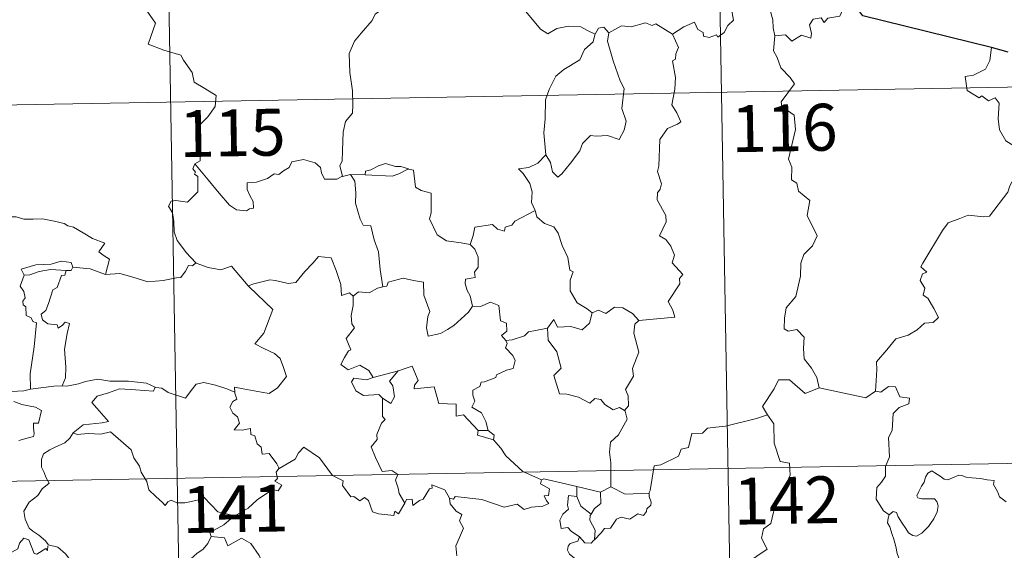
# Model space of a CAD drawing. Units: metres. Extents: x 620685 to 625192, y 708473 to 711522.
# Drawn here: x 621116 to 621273, y 710583 to 710667 of the extents above; entities that cross this region are included whole.
import ezdxf
from ezdxf.enums import TextEntityAlignment as Align

# ---------------------------------------------------------------- set-up
doc = ezdxf.new("R2010")
doc.units = ezdxf.units.M
doc.header["$MEASUREMENT"] = 0
doc.layers.add('Carátula', color=7, linetype='Continuous', lineweight=5)
doc.styles.add('Style-arial', font='arial.shx', dxfattribs={"bigfont": 'arialbig.shx'})

msp = doc.modelspace()

# ---------------------------------------------------------------- linework, layer by layer
at = {"layer": 'Carátula', "color": 7, "linetype": 'Continuous', "lineweight": 5}
for p, q in [((621225.99, 710776.3), (621230.26, 710535.41)), ((621137.73, 710774.74), (621142, 710533.85)), ((620963.33, 710651.17), (621492.93, 710660.55)), ((620964.4, 710590.94), (621493.99, 710600.33))]:
    msp.add_line(p, q, dxfattribs=at)
at = {"layer": 'Carátula', "color": 7, "linetype": 'Continuous', "lineweight": 5, "flags": 128}
for points in [[(621135.26, 710670.06), (621137.46, 710666.95), (621136.3, 710663.59), (621138.81, 710662.61), (621141.51, 710661.8), (621141.92, 710660.99), (621143.32, 710659.05), (621143.65, 710657.47), (621145.36, 710656.49), (621147.18, 710655.35), (621147, 710653.6), (621145.82, 710651.96), (621144.69, 710650.74), (621144.36, 710649.75), (621144.5, 710647.41), (621144.59, 710644.91), (621143.76, 710644.42)], [(621220.28, 710665.18), (621222.12, 710666.35), (621223.83, 710667.08), (621224.37, 710665.93), (621225.22, 710665.45), (621225.25, 710664.82), (621226.19, 710664.64), (621227.33, 710665.05), (621227.55, 710664.69), (621228.58, 710665.43), (621229.14, 710666.56), (621230.08, 710667.43), (621229.86, 710668.56), (621230.06, 710670.02), (621231.69, 710670.54), (621233.27, 710669.58), (621234.76, 710669.76), (621235.98, 710668.79), (621236.36, 710667.45), (621236.45, 710666.18), (621236.69, 710664.88)], [(621249.01, 710670.43), (621248.21, 710670.56), (621247.13, 710668.07), (621245.18, 710667.75), (621244.57, 710667.02), (621244.12, 710667.8), (621242.82, 710667.55), (621242.26, 710666.67), (621242.58, 710665.29), (621242.46, 710664.55), (621240.99, 710664.98), (621239.44, 710664.06), (621238.39, 710665.04), (621236.69, 710664.88)], [(621174.32, 710669.5), (621172.64, 710668.39), (621172.16, 710667.36), (621170.41, 710665.3), (621169.33, 710664.05), (621168.47, 710662.08), (621168.6, 710659.03), (621169.01, 710656.1), (621169.05, 710653.87), (621169.02, 710652.51), (621167.92, 710651.17), (621167.55, 710649.46), (621167.4, 710646.56), (621167.37, 710644.83), (621166.97, 710644.16), (621167.42, 710642.4)], [(621207.88, 710665.17), (621206.65, 710665.73), (621205.58, 710666.35), (621203.64, 710666.44), (621201.76, 710666.09), (621200.34, 710665.24), (621199.16, 710665.98), (621196.24, 710669.41), (621196.14, 710669.45)], [(621220.28, 710665.18), (621217.65, 710666.82), (621217.04, 710666.58), (621215.97, 710666.96), (621213.66, 710666.36), (621212.1, 710666.49), (621210.08, 710665.39)], [(621207.88, 710665.17), (621207.84, 710665.08), (621207.58, 710663.92), (621206.22, 710662.69), (621205.47, 710661.08), (621202.88, 710659.5), (621201.58, 710658.42), (621200.52, 710656.31), (621199.93, 710654.63), (621199.88, 710651.59), (621199.66, 710649.37), (621199.98, 710645.85)], [(621210.08, 710665.39), (621209.9, 710664.02), (621210.8, 710660.89), (621211.93, 710657.68), (621212.54, 710656.46), (621212.17, 710653.25), (621212.89, 710651.26), (621212.55, 710649.8), (621211.74, 710648.33), (621209.89, 710648.92), (621208.09, 710648.85), (621207.13, 710648.93), (621205.89, 710647.65), (621205.47, 710646.47), (621203.94, 710644.54), (621202.56, 710642.81), (621201.9, 710642.3), (621201.09, 710643.15), (621200.72, 710644.64), (621199.98, 710645.85)], [(621210.08, 710665.39), (621209.3, 710666.29), (621208.44, 710666.11), (621207.88, 710665.17)], [(621214.89, 710619.32), (621220.66, 710619.89), (621220.36, 710620.97), (621219.6, 710622.38), (621221.45, 710625.2), (621221.42, 710626.05), (621221.94, 710626.68), (621220.25, 710628.54), (621220.59, 710629.77), (621220.02, 710631.24), (621219.22, 710632.3), (621218.23, 710632.89), (621219.29, 710635.12), (621219.2, 710636.14), (621217.83, 710638.67), (621217.89, 710639.77), (621218.34, 710640.37), (621218.53, 710641.21), (621217.89, 710643.19), (621218.12, 710644.05), (621218.28, 710648.3), (621219.49, 710650.04), (621221.1, 710650.78), (621221.63, 710651.14), (621220.99, 710652.57), (621220.18, 710653.87), (621220.68, 710656.38), (621220.78, 710658.25), (621220.3, 710660.89), (621220.77, 710661.18), (621220.82, 710662.04), (621221.26, 710663.02), (621220.28, 710665.18)], [(621236.69, 710664.88), (621236.49, 710662.49), (621237.09, 710661.44), (621237.64, 710659.8), (621239.15, 710658.25), (621239.83, 710657.24), (621237.7, 710654.32), (621237.79, 710653.58), (621239.78, 710652.18), (621240, 710649.9), (621238.88, 710645.17), (621239.44, 710643.86), (621239.34, 710641.83), (621240.21, 710641.33), (621240.51, 710640.04), (621242.28, 710638.54), (621241.88, 710636.14), (621243.48, 710632.88), (621242.75, 710631.26), (621241.33, 710629.89), (621240.85, 710628.49), (621240.83, 710626.41), (621240.03, 710623.19), (621238.52, 710621.34), (621238.23, 710619.71), (621238.18, 710618), (621238.81, 710617.64), (621240.24, 710617.91), (621241.38, 710616.67), (621241.3, 710614.87), (621241.37, 710613.2), (621242.59, 710611.71), (621243.44, 710610.23), (621243.81, 710608.56)], [(621271.39, 710663.04), (621271.16, 710660.96), (621270.43, 710659.54), (621268.51, 710658.59), (621267.19, 710658.38), (621267.51, 710656.17), (621269.45, 710654.97), (621269.86, 710655.3), (621270.94, 710654.49), (621271.99, 710654.98), (621272.63, 710654.13), (621272.49, 710651.63), (621272.7, 710649.85), (621273.71, 710648.09), (621275.68, 710646.84), (621277.28, 710646.33), (621277.36, 710644.32), (621276.65, 710642.86), (621276.16, 710642.1), (621274.96, 710642.05), (621274.36, 710640.89), (621274.02, 710639.86)], [(621167.42, 710642.4), (621167.32, 710642.37), (621166.53, 710641.94), (621164.54, 710641.96), (621164.07, 710642.99), (621163.89, 710643.81), (621163.02, 710644.56), (621161.17, 710645.09), (621159.31, 710644.75), (621158.87, 710643.83), (621157.98, 710643.29), (621157.23, 710642.68), (621156.49, 710642.82), (621155.42, 710642.05), (621153.65, 710641.48), (621152.15, 710641.35), (621152.15, 710640.29), (621152.61, 710639.26), (621153.09, 710638.36), (621153.14, 710637.34), (621152.51, 710637.23), (621152.01, 710636.88), (621150.43, 710637.07), (621149.32, 710637.77), (621147.66, 710639.73), (621145.88, 710641.85), (621143.76, 710644.42)], [(621199.98, 710645.85), (621198.74, 710644.5), (621197.26, 710643.82), (621195.6, 710643.63), (621196.39, 710642.84), (621197.44, 710641.27), (621197.79, 710639.91), (621197.68, 710638.22), (621198.26, 710637.04), (621198.3, 710636.94)], [(621143.76, 710644.42), (621143.43, 710643.6), (621143.86, 710643.09), (621143.69, 710642.78), (621144.23, 710642.39), (621144.22, 710640.98), (621144.24, 710639.91), (621143.47, 710639.17), (621142.57, 710638.3), (621140.7, 710638.55), (621139.96, 710638.44), (621139.54, 710637.61), (621140.16, 710636.57), (621140.4, 710635.2), (621140.43, 710633.55), (621140.95, 710632.16), (621141.63, 710631.23), (621142.39, 710630.24), (621143.94, 710628.54)], [(621178, 710643.59), (621176.79, 710644.01), (621175.93, 710644.01), (621174.3, 710644.46), (621173.21, 710644.08), (621171.94, 710643.46), (621171.08, 710643.24), (621171.03, 710642.63)], [(621171.03, 710642.63), (621175.36, 710642.41), (621176.43, 710642.82), (621178, 710643.59)], [(621187.87, 710631.49), (621186.43, 710631.75), (621184.1, 710632.08), (621182.58, 710633.06), (621181.36, 710635.6), (621181.62, 710636.57), (621181.63, 710639.72), (621180.02, 710640.12), (621179.11, 710640.7), (621178.78, 710643.4), (621178.02, 710643.58), (621178, 710643.59)], [(621168.71, 710642.7), (621167.42, 710642.4)], [(621171.03, 710642.63), (621168.71, 710642.7)], [(621168.71, 710642.7), (621169.39, 710641.61), (621169.56, 710639.76), (621169.51, 710638.11), (621170.26, 710635.54), (621170.74, 710634.61), (621171.96, 710634.51), (621172.48, 710632.23), (621173.19, 710630.3), (621173.46, 710627.51), (621173.87, 710624.71)], [(621252.8, 710608.04), (621253.06, 710611.43), (621252.98, 710612.69), (621254.64, 710614.65), (621256.07, 710616.42), (621258.08, 710617), (621259.49, 710617.84), (621260.69, 710618.91), (621262.07, 710619.01), (621262.89, 710619.8), (621262.17, 710621.27), (621261.18, 710622.9), (621260.45, 710623.37), (621260.71, 710624.49), (621259.99, 710625.75), (621260.33, 710626.79), (621261.02, 710627.08), (621260.07, 710627.92), (621260.4, 710628.51), (621263.55, 710633.76), (621264.44, 710634.94), (621266.33, 710635.64), (621267.66, 710636.17), (621270.19, 710635.94), (621271.07, 710636.05), (621274.02, 710639.86)], [(621198.3, 710636.94), (621195.05, 710635.23), (621194.54, 710634.57), (621193.49, 710634.26), (621193.36, 710633.61), (621192.23, 710633.94), (621191.46, 710634.71), (621188.64, 710634.28), (621188.35, 710632.95), (621187.87, 710631.49)], [(621198.3, 710636.94), (621198.58, 710635.91), (621199.78, 710634.87), (621201.29, 710634.34), (621202, 710633.31), (621202.62, 710631.33), (621203.55, 710629.41), (621203.87, 710627.38), (621204.37, 710627.12), (621203.9, 710625.77), (621203.89, 710624.1), (621205, 710622.15), (621206.64, 710621.2), (621207.41, 710620.55)], [(621112.29, 710635.4), (621113.4, 710635.9), (621115.14, 710635.93), (621116.35, 710635.54), (621117.83, 710635.57), (621119.35, 710635.62), (621121.24, 710635.25), (621122.84, 710634.88), (621123.39, 710634.46), (621124.33, 710634.29), (621125.87, 710633.37), (621127.35, 710632.47), (621129.32, 710631.69), (621128.36, 710630.32), (621129.22, 710629.67), (621130.11, 710629.15), (621129.47, 710626.69)], [(621187.87, 710631.49), (621188.63, 710630.76), (621189.17, 710629.49), (621189.18, 710627.89), (621188.57, 710627.07), (621188.65, 710626.2), (621187.11, 710625.93), (621187.06, 710625.27), (621187.42, 710624.14), (621187.9, 710623.28), (621188.25, 710621.65)], [(621124.19, 710627.86), (621123.93, 710628.64), (621122.33, 710628.81), (621120.72, 710628.37), (621118.3, 710628.23), (621115.91, 710627.53), (621116.39, 710626.57)], [(621152.39, 710624.78), (621152.29, 710624.86), (621153.2, 710625.22), (621155.75, 710625.85), (621156.67, 710625.74), (621158.7, 710625.25), (621159.96, 710625.43), (621161.39, 710627.17), (621162.68, 710628.49), (621163.58, 710629.59), (621165.61, 710629.34), (621166.38, 710627.32), (621167.16, 710625.07), (621167.26, 710623.32), (621168.53, 710623.74), (621169.14, 710623.24)], [(621116.39, 710626.57), (621117.33, 710626.63), (621118.84, 710627.15), (621120.65, 710627.52), (621123.14, 710627.35)], [(621123.14, 710627.35), (621122.95, 710626.58), (621122.41, 710626.52), (621121.68, 710624.61), (621121.01, 710624.24), (621120.29, 710622.08), (621119.91, 710620.92), (621119.14, 710620.35), (621119.34, 710619.45), (621120.23, 710618.81), (621121.69, 710618.63), (621121.86, 710618.1), (621122.55, 710618.57), (621122.96, 710619.04), (621123.67, 710618.87), (621123.3, 710617.27), (621122.9, 710614.73), (621123.07, 710611.85), (621123.02, 710610.14), (621122.5, 710608.89)], [(621124.19, 710627.86), (621123.96, 710627.31), (621123.14, 710627.35)], [(621129.47, 710626.69), (621129.43, 710626.69), (621126.99, 710627.58), (621124.19, 710627.86)], [(621143.94, 710628.54), (621143.37, 710628.06), (621142.73, 710628.12), (621142.24, 710627.22), (621141.52, 710626.22), (621140.82, 710626.15), (621138.71, 710625.74), (621136.23, 710625.54), (621133.66, 710626.33), (621131.75, 710626.84), (621129.47, 710626.69)], [(621143.94, 710628.54), (621143.96, 710628.53), (621145.87, 710627.83), (621147.9, 710627.44), (621149.63, 710628.02), (621152.29, 710624.86)], [(621116.39, 710626.57), (621115.76, 710624.82), (621116.36, 710623.95), (621116.55, 710622.97), (621116.22, 710622.43), (621116.27, 710621.83), (621116.7, 710621.5), (621116.72, 710620.11), (621117.55, 710619.74), (621117.8, 710619.19), (621118.4, 710618.96), (621118.01, 710615.14), (621117.39, 710610.78), (621117.41, 710608.34)], [(621188.25, 710621.65), (621187.59, 710620.67), (621185.26, 710618.55), (621184.25, 710617.9), (621183.1, 710617.27), (621181.15, 710616.81), (621180.87, 710618.16), (621181.08, 710619.99), (621181.4, 710620.78), (621180.46, 710623.37), (621180.38, 710625.46), (621178.79, 710625.73), (621177.13, 710626.09), (621174.74, 710625.49), (621174.53, 710624.85), (621173.87, 710624.71)], [(621150.19, 710607.87), (621150.11, 710608.66), (621151.5, 710608.41), (621154.43, 710607.84), (621155.69, 710607.66), (621156.98, 710608.55), (621158.42, 710610.37), (621157.96, 710611.8), (621157.43, 710613.27), (621156.5, 710614.05), (621154.84, 710614.83), (621153.35, 710615.61), (621154.84, 710617.29), (621156.25, 710621.08), (621152.39, 710624.78)], [(621173.87, 710624.71), (621173.03, 710624.52), (621171.67, 710623.76), (621170, 710623.93), (621169.14, 710623.24)], [(621169.14, 710623.24), (621169.14, 710621.73), (621168.81, 710620.13), (621168.91, 710618.82), (621169.33, 710618.17), (621167.98, 710616.43), (621168.77, 710614.62), (621168.37, 710614.49), (621167.75, 710613.43), (621167.13, 710612.3), (621168.33, 710611.45), (621170.19, 710612.16), (621171.63, 710611.35), (621172.33, 710610.22)], [(621188.25, 710621.65), (621188.25, 710621.64), (621189.51, 710621.6), (621191.12, 710622.26), (621192.45, 710621.74), (621192.75, 710619.3), (621193.7, 710618.9), (621193.76, 710617.64), (621192.87, 710616.95), (621193.59, 710616.13)], [(621207.41, 710620.55), (621208.46, 710621), (621209.61, 710620.44), (621210.99, 710621.49), (621212.36, 710621.35), (621213.89, 710620.46), (621214.89, 710619.32)], [(621200.25, 710618.1), (621201.29, 710619.51), (621201.89, 710618.27), (621204.03, 710618.39), (621205.8, 710617.84), (621206.98, 710618.93), (621207.41, 710620.55)], [(621214.89, 710619.32), (621214.28, 710618.73), (621214.11, 710617.32), (621214.88, 710614.28), (621213.91, 710611.64), (621214.05, 710610.4), (621212.79, 710608.28), (621213.21, 710607.3), (621213.25, 710605.67), (621212.61, 710604.91)], [(621200.25, 710618.1), (621198.36, 710617.72), (621197.22, 710617.51), (621196.57, 710616.87), (621194.62, 710616.23), (621193.59, 710616.13)], [(621212.61, 710604.91), (621211.8, 710605.4), (621210.81, 710605.02), (621209.45, 710605.87), (621208.8, 710606.7), (621207.87, 710606.86), (621207.03, 710606.09), (621205.25, 710607.08), (621203.36, 710607.55), (621202.18, 710607.6), (621201.29, 710610.53), (621202.45, 710611.7), (621201.78, 710614.3), (621200.39, 710616.18), (621200.25, 710618.1)], [(621193.59, 710616.13), (621193.81, 710615.66), (621193.55, 710614.94), (621194.69, 710613.75), (621195.06, 710612.92), (621194.77, 710611.67), (621193.69, 710611.39), (621192.12, 710610.64), (621191.97, 710610.21), (621190.18, 710609.52), (621189.66, 710609.48), (621189.4, 710608.75), (621188.29, 710608.17), (621188.3, 710607.39), (621188.6, 710606.44), (621188.15, 710605.48), (621189.71, 710604.53), (621190.36, 710603.19), (621190.78, 710601.72)], [(621189.18, 710601.75), (621186.82, 710604.21), (621185.62, 710604.04), (621185.61, 710605.96), (621182.88, 710606.06), (621182.08, 710608.7), (621178.92, 710608.39), (621178.95, 710608.96), (621179.54, 710609.75), (621178.6, 710612.03), (621177.3, 710611.57), (621176.39, 710611.29)], [(621117.41, 710608.34), (621116.36, 710608.09), (621114.32, 710607.97), (621111.75, 710608.22), (621109.6, 710608.79), (621107.57, 710609.43), (621106.43, 710609.59), (621105.01, 710610.45), (621104.31, 710610.67)], [(621122.5, 710608.89), (621123.23, 710608.8), (621125.14, 710609.21), (621126.25, 710609.59), (621128.19, 710609.94), (621130.13, 710609.63), (621133.11, 710609.62), (621136.04, 710609.29), (621137.39, 710608.66)], [(621172.33, 710610.22), (621171.27, 710609.82), (621169.21, 710610.08), (621168.88, 710609.49), (621169.56, 710608.1), (621170.76, 710607.34), (621173.22, 710607.5), (621173.81, 710606.89)], [(621172.33, 710610.22), (621176.39, 710611.29), (621176.35, 710611.27)], [(621176.39, 710611.29), (621176.35, 710611.27), (621174.96, 710609.6), (621175.51, 710608.86), (621175.74, 710607.14), (621175.18, 710606.02), (621173.81, 710606.89)], [(621117.41, 710608.34), (621121.14, 710608.83), (621122.5, 710608.89)], [(621137.39, 710608.66), (621137.14, 710608.01), (621134.26, 710608.26), (621131.69, 710608.4), (621129.9, 710607.78), (621128.09, 710607.21), (621127.27, 710606.23), (621128.07, 710605.3), (621129.93, 710603.18), (621128.93, 710602.96), (621125.84, 710602.62), (621124.24, 710601.34)], [(621137.39, 710608.66), (621137.51, 710608.61), (621138.45, 710608.48), (621139.51, 710607.82), (621142.24, 710606.89), (621143.16, 710608.15), (621143.98, 710609.12), (621145.18, 710609.4), (621147.07, 710609), (621148.88, 710608.37), (621150.19, 710607.87)], [(621243.81, 710608.56), (621241.54, 710607.63), (621239.05, 710609.83), (621237.3, 710609.84), (621236.61, 710608.41), (621234.74, 710605.59), (621235.54, 710604.21)], [(621243.81, 710608.56), (621251.26, 710606.93), (621252.8, 710608.04)], [(621255.03, 710588.23), (621254.1, 710588.84), (621252.95, 710590.75), (621253.05, 710592.59), (621253.78, 710593.47), (621254.4, 710594.43), (621254.45, 710595.95), (621255.07, 710597.53), (621254.89, 710600.63), (621255.49, 710601.71), (621255.64, 710604.45), (621256.63, 710605.39), (621258.18, 710605.98), (621258.26, 710606.91), (621256.7, 710607.1), (621256.01, 710608.72), (621254.89, 710608.77), (621253.66, 710607.85), (621252.8, 710608.04)], [(621157.26, 710595.65), (621156.89, 710596.38), (621155.66, 710598.03), (621154.54, 710597.95), (621154.36, 710599.07), (621153.75, 710599.59), (621153.35, 710600.88), (621152.75, 710601.1), (621152.67, 710602.05), (621151.33, 710601.78), (621150.07, 710601.85), (621150.89, 710602.88), (621150.58, 710603.89), (621149.83, 710604.48), (621149.37, 710605.47), (621149.85, 710606.36), (621150.47, 710606.74), (621150.19, 710607.71), (621150.19, 710607.87)], [(621173.81, 710606.89), (621173.84, 710603.97), (621174.27, 710603.51), (621173.66, 710602.89), (621172.93, 710601.11), (621172.96, 710600.31), (621172, 710599.11), (621172.72, 710597.38), (621173.77, 710595.18), (621175.31, 710595.34), (621176.26, 710594.68), (621175.9, 710593.75), (621176.36, 710592.5), (621176.52, 710591.66), (621177.38, 710590.11)], [(621114.75, 710606.37), (621116.02, 710605.88), (621117.38, 710605.62), (621118.22, 710605.45), (621119.17, 710604.9), (621118.69, 710602.89), (621117.93, 710602.88), (621117.9, 710602.15), (621118.04, 710601.17), (621117.91, 710600.79), (621116.87, 710600.5), (621115.54, 710600.15)], [(621210.42, 710592.71), (621210.42, 710596.54), (621210.19, 710598.24), (621210.34, 710599.87), (621211.62, 710601.05), (621213.05, 710603.52), (621212.73, 710604.84), (621212.61, 710604.91)], [(621235.54, 710604.21), (621233.77, 710603.64), (621228.81, 710602.43), (621227.26, 710602.27), (621225.92, 710602.08), (621225.11, 710601.31), (621223.37, 710601.27), (621222.87, 710598.99), (621221.7, 710598.71), (621221.26, 710597.6), (621218.4, 710596.21), (621217.35, 710596.05), (621216.73, 710592.14), (621216.54, 710591.8), (621216.54, 710591.67)], [(621235.54, 710604.21), (621235.77, 710603.84), (621236.51, 710602.81), (621236.6, 710599.68), (621237.56, 710596.78), (621239.04, 710596.47), (621239.14, 710594.56), (621238.14, 710592.3), (621236.94, 710590.68), (621236.07, 710586.85), (621234.89, 710585.96), (621234.53, 710584.51), (621235.48, 710582.72), (621230.34, 710579.28), (621230.1, 710577.07)], [(621124.24, 710601.34), (621123.71, 710600.5), (621122.91, 710599.77), (621121.4, 710599.08), (621120.51, 710598.63), (621119.52, 710598), (621119.17, 710597.07), (621119.21, 710595.83), (621119.61, 710595.01), (621119.9, 710594.25), (621120.42, 710593.3), (621119.32, 710592.39), (621118.61, 710591.34), (621117.23, 710590.25), (621116.34, 710588.81), (621116.58, 710587.53), (621117.19, 710586.09), (621117.8, 710585.62), (621118.75, 710584.97), (621119.82, 710584.08), (621120.25, 710583.46)], [(621124.24, 710601.34), (621124.88, 710601.09), (621126.68, 710601.25), (621128.7, 710601.16), (621130.22, 710601.5), (621133.53, 710598.62), (621134.01, 710597.37), (621134.87, 710595.99), (621135.15, 710595.08), (621136.06, 710593.54), (621136.38, 710592.23), (621137.5, 710591.16), (621138.6, 710590.18), (621139.03, 710589.71), (621139.44, 710590.31), (621139.95, 710590.57), (621140.9, 710590.14), (621142.16, 710590.12), (621143.25, 710590.37), (621144.37, 710590.64), (621145.18, 710591.07), (621147.46, 710588.73), (621150.18, 710588.09)], [(621189.18, 710601.75), (621189.05, 710600.99), (621191.63, 710600.22)], [(621190.78, 710601.72), (621189.18, 710601.75)], [(621190.78, 710601.72), (621191.73, 710600.96), (621191.63, 710600.22)], [(621177.38, 710590.11), (621176.37, 710588.41), (621175.79, 710588.82), (621175.62, 710588.11), (621173.21, 710588.37), (621172.25, 710588.69), (621171.56, 710590.5), (621170.93, 710590.99), (621170.18, 710590.46), (621169.22, 710591.18), (621168.75, 710591.12), (621167.43, 710592.92), (621167.52, 710593.66), (621165.83, 710594.5), (621163.75, 710597.36), (621161.22, 710599.04), (621160.38, 710598.17), (621159.86, 710597.15), (621157.26, 710595.65)], [(621191.63, 710600.22), (621192.79, 710598.92), (621193.59, 710597.66), (621196.3, 710595.14), (621199.28, 710593.83)], [(621157.26, 710595.65), (621157.24, 710595.64), (621156.79, 710595.08), (621156.99, 710594.04), (621156.58, 710593.62), (621157.69, 710592.97), (621157.09, 710592.05), (621156.18, 710592.28), (621153.77, 710590.65), (621152.28, 710589.31), (621150.18, 710588.09)], [(621255.03, 710588.23), (621255.66, 710588.74), (621256.18, 710588.62), (621256.44, 710587.93), (621257.09, 710586.88), (621257.69, 710586.02), (621258.12, 710585.36), (621258.81, 710584.91), (621259.41, 710584.8), (621260.26, 710585.27), (621261.32, 710586.34), (621262.18, 710587.56), (621262.68, 710588.68), (621262.87, 710589.68), (621262.67, 710590.37), (621262.29, 710590.81), (621261.17, 710590.77), (621260.25, 710590.8), (621259.62, 710590.94), (621259.42, 710591.29), (621259.77, 710591.94), (621260.19, 710592.82), (621260.64, 710593.48), (621260.84, 710594.24), (621261.21, 710594.9), (621261.83, 710595.25), (621262.35, 710594.93), (621263.16, 710594.42), (621263.81, 710593.94), (621264.43, 710593.83), (621265.17, 710594.15), (621266.16, 710594.55), (621266.68, 710594.54), (621267.33, 710594.24), (621268.23, 710594.17), (621269.65, 710594.04), (621270.71, 710593.81), (621271.82, 710593.72), (621271.75, 710593.1), (621272.35, 710591.95), (621272.68, 710591.13), (621273.76, 710590.33)], [(621177.38, 710590.11), (621177.69, 710590.67), (621178.59, 710590.75), (621178.71, 710589.73), (621179.76, 710590.52), (621180.35, 710590.73), (621181.34, 710592.4), (621181.76, 710592.49), (621181.75, 710593.02), (621183.79, 710592.25), (621184.55, 710590.87)], [(621199.28, 710593.83), (621199.13, 710593.18), (621200.61, 710592.38), (621200.43, 710591.3), (621199.75, 710591.29), (621200.08, 710590.48), (621200.49, 710590.06), (621199.52, 710589.59), (621197.72, 710589.45), (621196.51, 710589.08), (621195.39, 710589.93), (621193.32, 710589.45), (621189.76, 710590.67), (621185.45, 710591.14), (621185.22, 710590.71), (621184.55, 710590.87)], [(621199.28, 710593.83), (621199.66, 710593.99), (621204.96, 710592.78)], [(621204.99, 710591.16), (621204.96, 710592.78)], [(621204.96, 710592.78), (621208.78, 710591.86)], [(621210.42, 710592.71), (621208.78, 710591.86)], [(621216.54, 710591.67), (621212.73, 710591.51), (621210.42, 710592.71)], [(621205.39, 710584.7), (621204.07, 710585.6), (621203.52, 710586.21), (621202.46, 710586.06), (621202.26, 710587.38), (621202.74, 710588.33), (621203.63, 710589.11), (621203.49, 710589.77), (621203.63, 710591.31), (621204.99, 710591.16)], [(621204.99, 710591.16), (621205.62, 710589.59), (621207.26, 710588.33)], [(621208.78, 710591.86), (621208.81, 710590.04), (621207.8, 710589.25), (621207.26, 710588.33)], [(621216.54, 710591.67), (621216.57, 710591.17), (621216.89, 710590.27), (621216.82, 710589.79), (621216.19, 710589.17), (621216.14, 710588.74), (621215.67, 710588.12), (621214.74, 710588.38), (621213.44, 710587.51), (621212.09, 710587.84), (621211.34, 710587.52), (621210.34, 710586.1), (621209.38, 710586.05), (621208.89, 710585.36), (621207.79, 710584.24)], [(621184.55, 710590.87), (621184.65, 710589.96), (621185.65, 710588.82), (621186.56, 710588.3), (621186.16, 710587.25), (621186.78, 710586.08), (621186.18, 710584.6), (621185.59, 710583.24), (621185.74, 710581.64)], [(621150.18, 710588.09), (621149.96, 710587.97), (621148.4, 710586.62), (621146.14, 710585.38), (621146.39, 710584.76)], [(621207.26, 710588.33), (621207.12, 710588.11), (621207.04, 710587.35), (621207.89, 710585.79), (621207.79, 710584.24)], [(621255.64, 710575.5), (621255.75, 710576.8), (621255.82, 710577.61), (621255.69, 710578.37), (621255.99, 710579.06), (621256.87, 710580.16), (621256.64, 710581.02), (621256.28, 710582.02), (621256.06, 710583.14), (621255.74, 710584.31), (621255.49, 710585.1), (621255.1, 710586.31), (621254.73, 710586.93), (621254.84, 710587.7), (621255.01, 710588.2), (621255.03, 710588.23)], [(621120.22, 710583.28), (621120.13, 710582.52), (621119.86, 710582.86), (621118.42, 710581.92), (621118, 710582.02), (621117.14, 710584.2), (621116.37, 710584.48), (621115.65, 710583.68), (621115.38, 710582.77), (621114.45, 710582.27), (621113.75, 710582.66), (621113.03, 710582.48), (621111.93, 710583.75), (621110.21, 710584.81), (621109.48, 710584.06), (621107.75, 710582.39), (621106.23, 710581.48), (621106.19, 710580.43)], [(621146.39, 710584.76), (621145.85, 710583.63), (621145.07, 710582.74), (621144.1, 710582.06), (621142.64, 710580.78), (621142.88, 710579.85)], [(621146.39, 710584.76), (621148.52, 710584.52), (621149.02, 710583.26), (621151.24, 710584.49), (621152.72, 710583.63), (621154.09, 710581.69), (621154.59, 710580.54), (621155.9, 710580.13), (621158.64, 710579.95), (621162.34, 710580.18), (621161.87, 710579.49), (621161.91, 710577.2), (621162.62, 710576.42), (621164.69, 710576.12), (621166.55, 710575.18)], [(621205.39, 710584.7), (621205.12, 710584.01), (621203.88, 710583.61), (621203.57, 710583.22), (621203.48, 710582.55), (621203.79, 710581.95), (621204.56, 710581.35), (621204.58, 710580.64)], [(621207.79, 710584.24), (621207.62, 710584.12), (621207.26, 710583.71), (621206.24, 710583.73), (621205.39, 710584.7)], [(621120.25, 710583.46), (621120.27, 710583.41), (621121.78, 710583.03), (621123.02, 710581.96), (621124.19, 710580.41), (621124.82, 710578.75), (621125.45, 710577.02), (621127.08, 710577.24), (621128.4, 710577.72), (621129.44, 710577.79), (621129.86, 710577.44)]]:
    msp.add_lwpolyline(points, dxfattribs=at)
at = {"layer": 'Carátula', "color": 7, "linetype": 'Continuous', "lineweight": 25, "flags": 128}
for points in [[(621271.39, 710663.04), (621250.81, 710668.12), (621249.01, 710670.43)], [(621274.06, 710662.28), (621271.39, 710663.04)]]:
    msp.add_lwpolyline(points, dxfattribs=at)
at = {"layer": 'Carátula', "color": 7, "linetype": 'Continuous', "lineweight": 5}
msp.add_3dface([(620737.89, 708473.08), (625192.19, 708551.98), (625139.59, 711521.53), (620685.29, 711442.62)], dxfattribs=at)

# ---------------------------------------------------------------- texts
at = {"layer": 'Carátula', "color": 7, "linetype": 'Continuous', "lineweight": 15, "style": 'Style-arial'}
for s, p in [('116', (621238.22, 710650.16)), ('115', (621149.78, 710649.37)), ('142', (621238.6, 710590.54)), ('141', (621150.25, 710589.19))]:
    msp.add_text(s, height=7.5, rotation=1.0148, dxfattribs=at).set_placement(p, align=Align.MIDDLE_CENTER)

doc.saveas('drawing.dxf')
